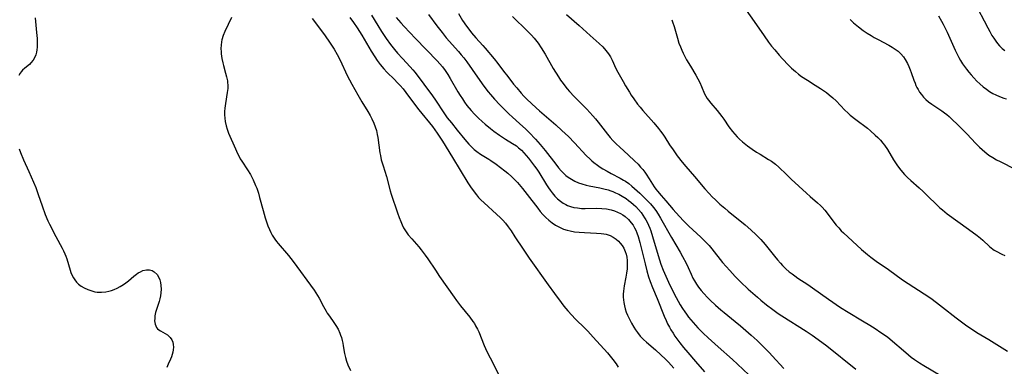
# Model space of a CAD drawing. Units: inches. Extents: x 2055690 to 2061119, y 184904 to 190347.
# Drawn here: x 2060752 to 2060946, y 185599 to 185667 of the extents above; entities that cross this region are included whole.
import ezdxf

# ---------------------------------------------------------------- set-up
doc = ezdxf.new("R2010")
doc.units = ezdxf.units.IN
doc.header["$MEASUREMENT"] = 0
doc.layers.add('c_23_T14S_R18E', color=135, linetype='Continuous')

msp = doc.modelspace()

# ---------------------------------------------------------------- linework, layer by layer
at = {"layer": 'c_23_T14S_R18E'}
for points in [[(2060893.67, 185670.52, 1028), (2060896.52, 185666.55, 1028), (2060898.49, 185663.71, 1028), (2060899.37, 185662.48, 1028), (2060899.97, 185661.7, 1028), (2060900.57, 185660.95, 1028), (2060901.45, 185659.91, 1028), (2060902.09, 185659.2, 1028), (2060903.31, 185657.91, 1028), (2060903.89, 185657.34, 1028), (2060904.65, 185656.66, 1028), (2060905.26, 185656.17, 1028), (2060905.89, 185655.71, 1028), (2060907.02, 185654.95, 1028), (2060908.57, 185654.01, 1028), (2060909.63, 185653.34, 1028), (2060910.21, 185652.95, 1028), (2060910.78, 185652.53, 1028), (2060911.35, 185652.09, 1028), (2060912.03, 185651.5, 1028), (2060912.69, 185650.89, 1028), (2060914.39, 185649.1, 1028), (2060914.98, 185648.54, 1028), (2060915.46, 185648.11, 1028), (2060916.57, 185647.22, 1028), (2060918.85, 185645.49, 1028), (2060919.44, 185645.02, 1028), (2060920.42, 185644.15, 1028), (2060920.9, 185643.7, 1028), (2060921.43, 185643.15, 1028), (2060921.93, 185642.57, 1028), (2060922.26, 185642.14, 1028), (2060922.8, 185641.34, 1028), (2060924.01, 185639.3, 1028), (2060924.65, 185638.29, 1028), (2060925.19, 185637.55, 1028), (2060925.77, 185636.84, 1028), (2060926.18, 185636.39, 1028), (2060926.79, 185635.78, 1028), (2060927.42, 185635.19, 1028), (2060929.04, 185633.76, 1028), (2060929.85, 185633.02, 1028), (2060930.58, 185632.33, 1028), (2060932.66, 185630.3, 1028), (2060933.15, 185629.85, 1028), (2060933.64, 185629.42, 1028), (2060934.58, 185628.67, 1028), (2060938.83, 185625.63, 1028), (2060940.49, 185624.39, 1028), (2060941.17, 185623.85, 1028), (2060941.6, 185623.48, 1028), (2060942.95, 185622.19, 1028), (2060943.28, 185621.91, 1028), (2060943.62, 185621.67, 1028), (2060943.88, 185621.49, 1028), (2060944.25, 185621.28, 1028), (2060945.39, 185620.72, 1028), (2060945.96, 185620.42, 1028)], [(2060940.67, 185669.03, 1022), (2060941.86, 185666.69, 1022), (2060942.58, 185665.3, 1022), (2060943, 185664.55, 1022), (2060943.43, 185663.81, 1022), (2060943.79, 185663.24, 1022), (2060944.18, 185662.67, 1022), (2060944.55, 185662.18, 1022), (2060944.94, 185661.72, 1022), (2060945.44, 185661.23, 1022), (2060945.99, 185660.8, 1022)], [(2060754.72, 185667.28, 1050), (2060755, 185664.4, 1050), (2060755.09, 185663.2, 1050), (2060755.12, 185662.54, 1050), (2060755.12, 185662, 1050), (2060755.11, 185661.48, 1050), (2060755.06, 185660.97, 1050), (2060754.97, 185660.48, 1050), (2060754.83, 185659.97, 1050), (2060754.64, 185659.49, 1050), (2060754.3, 185658.9, 1050), (2060753.86, 185658.38, 1050), (2060753.58, 185658.1, 1050), (2060752.69, 185657.32, 1050), (2060752.25, 185656.92, 1050), (2060751.99, 185656.65, 1050), (2060751.74, 185656.33, 1050), (2060751.5, 185655.93, 1050)], [(2060793.44, 185667.32, 1048), (2060792.16, 185664.59, 1048), (2060791.83, 185663.76, 1048), (2060791.57, 185662.93, 1048), (2060791.49, 185662.56, 1048), (2060791.4, 185661.91, 1048), (2060791.37, 185661.25, 1048), (2060791.39, 185660.59, 1048), (2060791.43, 185660.15, 1048), (2060791.57, 185659.26, 1048), (2060791.75, 185658.39, 1048), (2060791.89, 185657.84, 1048), (2060792.29, 185656.37, 1048), (2060792.49, 185655.61, 1048), (2060792.63, 185654.85, 1048), (2060792.68, 185654.42, 1048), (2060792.7, 185654.11, 1048), (2060792.69, 185653.33, 1048), (2060792.61, 185652.56, 1048), (2060792.24, 185650.4, 1048), (2060792.12, 185649.48, 1048), (2060792.07, 185648.82, 1048), (2060792.06, 185648.16, 1048), (2060792.11, 185647.49, 1048), (2060792.2, 185646.82, 1048), (2060792.39, 185645.98, 1048), (2060792.59, 185645.31, 1048), (2060792.86, 185644.55, 1048), (2060793.12, 185643.92, 1048), (2060793.99, 185642.04, 1048), (2060794.72, 185640.38, 1048), (2060794.94, 185639.94, 1048), (2060795.17, 185639.5, 1048), (2060795.47, 185639, 1048), (2060796.61, 185637.31, 1048), (2060797.19, 185636.36, 1048), (2060797.7, 185635.37, 1048), (2060798.2, 185634.25, 1048), (2060798.42, 185633.68, 1048), (2060798.75, 185632.72, 1048), (2060798.99, 185631.89, 1048), (2060799.67, 185629.31, 1048), (2060800.1, 185627.84, 1048), (2060800.29, 185627.24, 1048), (2060800.63, 185626.27, 1048), (2060800.93, 185625.55, 1048), (2060801.19, 185624.99, 1048), (2060801.48, 185624.44, 1048), (2060801.99, 185623.63, 1048), (2060802.31, 185623.19, 1048), (2060802.65, 185622.76, 1048), (2060804.66, 185620.42, 1048), (2060805.59, 185619.25, 1048), (2060809.74, 185613.6, 1048), (2060810.43, 185612.57, 1048), (2060810.76, 185612, 1048), (2060811.6, 185610.36, 1048), (2060812.12, 185609.43, 1048), (2060812.34, 185609.08, 1048), (2060812.77, 185608.47, 1048), (2060813.64, 185607.24, 1048), (2060814.05, 185606.61, 1048), (2060814.46, 185605.88, 1048), (2060814.79, 185605.15, 1048), (2060814.96, 185604.7, 1048), (2060815.12, 185604.25, 1048), (2060815.27, 185603.7, 1048), (2060815.4, 185603.15, 1048), (2060815.49, 185602.61, 1048), (2060815.73, 185601.13, 1048), (2060815.9, 185600.34, 1048), (2060816.13, 185599.6, 1048), (2060816.41, 185598.85, 1048), (2060816.89, 185597.77, 1048)], [(2060809.34, 185667.14, 1046), (2060811, 185664.98, 1046), (2060811.93, 185663.73, 1046), (2060812.79, 185662.49, 1046), (2060813.67, 185661.11, 1046), (2060814.31, 185660.02, 1046), (2060814.86, 185658.93, 1046), (2060816.29, 185655.9, 1046), (2060817.17, 185654.22, 1046), (2060818.37, 185652.1, 1046), (2060819.18, 185650.74, 1046), (2060820.34, 185648.83, 1046), (2060820.82, 185647.99, 1046), (2060821.14, 185647.35, 1046), (2060821.52, 185646.49, 1046), (2060821.79, 185645.77, 1046), (2060822.01, 185645.03, 1046), (2060822.18, 185644.26, 1046), (2060822.28, 185643.71, 1046), (2060822.72, 185640.69, 1046), (2060822.81, 185640.16, 1046), (2060822.99, 185639.3, 1046), (2060823.16, 185638.66, 1046), (2060823.33, 185638.1, 1046), (2060824, 185636, 1046), (2060824.76, 185633.19, 1046), (2060824.96, 185632.52, 1046), (2060826.18, 185628.83, 1046), (2060826.5, 185627.92, 1046), (2060826.81, 185627.12, 1046), (2060827.08, 185626.5, 1046), (2060827.39, 185625.9, 1046), (2060827.73, 185625.32, 1046), (2060828.01, 185624.9, 1046), (2060828.31, 185624.49, 1046), (2060828.98, 185623.68, 1046), (2060830.36, 185622.14, 1046), (2060830.86, 185621.55, 1046), (2060831.66, 185620.52, 1046), (2060832.19, 185619.77, 1046), (2060833.66, 185617.52, 1046), (2060834.48, 185616.32, 1046), (2060837.36, 185612.23, 1046), (2060837.85, 185611.56, 1046), (2060838.63, 185610.54, 1046), (2060840.45, 185608.29, 1046), (2060841.07, 185607.44, 1046), (2060841.35, 185607.03, 1046), (2060841.6, 185606.6, 1046), (2060841.97, 185605.92, 1046), (2060842.2, 185605.4, 1046), (2060843.29, 185602.66, 1046), (2060843.83, 185601.48, 1046), (2060844.44, 185600.27, 1046), (2060846.12, 185597.05, 1046)], [(2060816.8, 185667.32, 1044), (2060817.53, 185666.32, 1044), (2060818.22, 185665.31, 1044), (2060818.71, 185664.54, 1044), (2060819.14, 185663.82, 1044), (2060820.5, 185661.46, 1044), (2060820.96, 185660.7, 1044), (2060821.69, 185659.55, 1044), (2060822.15, 185658.88, 1044), (2060822.78, 185658.04, 1044), (2060823.47, 185657.22, 1044), (2060824.11, 185656.55, 1044), (2060825.57, 185655.13, 1044), (2060826.15, 185654.54, 1044), (2060826.73, 185653.9, 1044), (2060827.28, 185653.25, 1044), (2060827.85, 185652.53, 1044), (2060829.56, 185650.23, 1044), (2060830.4, 185649.14, 1044), (2060833.06, 185645.84, 1044), (2060834, 185644.55, 1044), (2060835.07, 185642.93, 1044), (2060837.06, 185639.77, 1044), (2060840.07, 185634.77, 1044), (2060840.6, 185633.95, 1044), (2060841.28, 185632.99, 1044), (2060841.76, 185632.37, 1044), (2060842.19, 185631.87, 1044), (2060842.65, 185631.39, 1044), (2060843.27, 185630.79, 1044), (2060845.73, 185628.58, 1044), (2060846.52, 185627.85, 1044), (2060846.98, 185627.38, 1044), (2060847.48, 185626.8, 1044), (2060848.03, 185626.09, 1044), (2060848.6, 185625.27, 1044), (2060849.35, 185624.12, 1044), (2060850.94, 185621.65, 1044), (2060852.15, 185619.88, 1044), (2060855.91, 185614.66, 1044), (2060857.17, 185612.97, 1044), (2060858.48, 185611.19, 1044), (2060859.02, 185610.47, 1044), (2060859.8, 185609.51, 1044), (2060860.57, 185608.65, 1044), (2060861.22, 185607.97, 1044), (2060863.2, 185606.02, 1044), (2060863.71, 185605.5, 1044), (2060864.79, 185604.35, 1044), (2060867.61, 185601.22, 1044), (2060868.15, 185600.59, 1044), (2060868.64, 185599.96, 1044), (2060869.28, 185599.06, 1044), (2060869.7, 185598.43, 1044)], [(2060821.05, 185667.8, 1042), (2060822.32, 185665.73, 1042), (2060823.04, 185664.6, 1042), (2060823.96, 185663.22, 1042), (2060824.83, 185662.01, 1042), (2060825.6, 185661.02, 1042), (2060826.19, 185660.31, 1042), (2060827.17, 185659.23, 1042), (2060828.69, 185657.62, 1042), (2060829.22, 185657.02, 1042), (2060829.64, 185656.49, 1042), (2060833.08, 185651.88, 1042), (2060833.66, 185651.04, 1042), (2060835.31, 185648.54, 1042), (2060836, 185647.59, 1042), (2060836.81, 185646.54, 1042), (2060837.94, 185645.11, 1042), (2060839.45, 185643.28, 1042), (2060840.26, 185642.37, 1042), (2060840.86, 185641.75, 1042), (2060841.33, 185641.32, 1042), (2060841.83, 185640.92, 1042), (2060842.56, 185640.41, 1042), (2060844.22, 185639.41, 1042), (2060844.61, 185639.15, 1042), (2060845.66, 185638.42, 1042), (2060847.35, 185637.11, 1042), (2060847.92, 185636.64, 1042), (2060848.75, 185635.9, 1042), (2060849.11, 185635.55, 1042), (2060849.83, 185634.8, 1042), (2060850.19, 185634.41, 1042), (2060850.86, 185633.61, 1042), (2060851.76, 185632.47, 1042), (2060853.83, 185629.74, 1042), (2060854.33, 185629.12, 1042), (2060854.85, 185628.51, 1042), (2060855.41, 185627.94, 1042), (2060856, 185627.4, 1042), (2060856.66, 185626.89, 1042), (2060857.36, 185626.43, 1042), (2060858.27, 185625.94, 1042), (2060858.94, 185625.65, 1042), (2060859.63, 185625.42, 1042), (2060860.22, 185625.27, 1042), (2060861.1, 185625.11, 1042), (2060861.99, 185625, 1042), (2060863.08, 185624.93, 1042), (2060865.45, 185624.85, 1042), (2060866.36, 185624.77, 1042), (2060866.86, 185624.7, 1042), (2060867.34, 185624.6, 1042), (2060868.14, 185624.34, 1042), (2060868.72, 185624.06, 1042), (2060869.34, 185623.64, 1042), (2060869.75, 185623.28, 1042), (2060870.12, 185622.89, 1042), (2060870.5, 185622.39, 1042), (2060870.81, 185621.86, 1042), (2060871.09, 185621.23, 1042), (2060871.25, 185620.71, 1042), (2060871.39, 185620.07, 1042), (2060871.47, 185619.41, 1042), (2060871.5, 185618.74, 1042), (2060871.5, 185618.27, 1042), (2060871.47, 185617.78, 1042), (2060871.37, 185616.97, 1042), (2060871.23, 185616.16, 1042), (2060870.9, 185614.42, 1042), (2060870.76, 185613.37, 1042), (2060870.72, 185612.79, 1042), (2060870.71, 185612.22, 1042), (2060870.75, 185611.67, 1042), (2060870.82, 185611.14, 1042), (2060870.95, 185610.52, 1042), (2060871.11, 185609.9, 1042), (2060871.31, 185609.28, 1042), (2060871.56, 185608.66, 1042), (2060871.92, 185607.89, 1042), (2060872.31, 185607.12, 1042), (2060872.79, 185606.28, 1042), (2060873.13, 185605.76, 1042), (2060873.49, 185605.25, 1042), (2060874.06, 185604.54, 1042), (2060874.69, 185603.88, 1042), (2060875.26, 185603.36, 1042), (2060877.09, 185601.83, 1042), (2060878.14, 185600.88, 1042), (2060879.01, 185600.01, 1042), (2060879.61, 185599.38, 1042), (2060880.66, 185598.22, 1042)], [(2060825.94, 185667.32, 1040), (2060826.83, 185666.27, 1040), (2060827.48, 185665.57, 1040), (2060829.74, 185663.19, 1040), (2060833.99, 185658.79, 1040), (2060834.52, 185658.21, 1040), (2060835.03, 185657.61, 1040), (2060835.56, 185656.89, 1040), (2060836.09, 185656.1, 1040), (2060836.57, 185655.31, 1040), (2060838.11, 185652.67, 1040), (2060838.55, 185651.95, 1040), (2060838.98, 185651.28, 1040), (2060839.42, 185650.64, 1040), (2060839.88, 185650.02, 1040), (2060840.7, 185649.01, 1040), (2060841.36, 185648.29, 1040), (2060842.19, 185647.46, 1040), (2060842.86, 185646.83, 1040), (2060843.48, 185646.29, 1040), (2060844.53, 185645.43, 1040)], [(2060832.31, 185667.94, 1038), (2060833.97, 185665.67, 1038), (2060834.98, 185664.35, 1038), (2060835.8, 185663.35, 1038), (2060838.23, 185660.6, 1038), (2060838.75, 185659.99, 1038), (2060839.24, 185659.37, 1038), (2060839.83, 185658.58, 1038), (2060840.92, 185657.08, 1038), (2060842.89, 185654.24, 1038), (2060843.59, 185653.3, 1038), (2060844.06, 185652.71, 1038), (2060844.54, 185652.13, 1038), (2060845.34, 185651.22, 1038), (2060846.37, 185650.13, 1038), (2060847.4, 185649.08, 1038), (2060848.18, 185648.3, 1038), (2060848.79, 185647.73, 1038), (2060850.33, 185646.36, 1038), (2060851.4, 185645.38, 1038), (2060852.16, 185644.64, 1038), (2060853.38, 185643.36, 1038), (2060854.33, 185642.33, 1038), (2060855.01, 185641.53, 1038), (2060855.34, 185641.11, 1038), (2060857.38, 185638.42, 1038), (2060857.95, 185637.71, 1038), (2060858.47, 185637.11, 1038), (2060859, 185636.56, 1038), (2060859.38, 185636.21, 1038), (2060859.86, 185635.84, 1038), (2060860.48, 185635.44, 1038), (2060861.14, 185635.09, 1038), (2060861.89, 185634.78, 1038), (2060862.57, 185634.55, 1038), (2060863.41, 185634.32, 1038), (2060863.99, 185634.19, 1038), (2060866.06, 185633.76, 1038), (2060866.9, 185633.57, 1038), (2060867.74, 185633.34, 1038), (2060868.27, 185633.17, 1038), (2060868.62, 185633.04, 1038), (2060869.17, 185632.81, 1038), (2060869.84, 185632.49, 1038), (2060870.49, 185632.13, 1038), (2060871.28, 185631.63, 1038), (2060871.76, 185631.29, 1038), (2060872.22, 185630.92, 1038), (2060872.7, 185630.5, 1038), (2060873.16, 185630.06, 1038), (2060873.69, 185629.5, 1038), (2060874.21, 185628.9, 1038), (2060874.58, 185628.4, 1038), (2060874.93, 185627.87, 1038), (2060875.18, 185627.45, 1038), (2060875.41, 185627.02, 1038), (2060875.69, 185626.42, 1038), (2060875.94, 185625.81, 1038), (2060876.13, 185625.31, 1038), (2060876.5, 185624.19, 1038), (2060877.58, 185620.41, 1038), (2060877.84, 185619.55, 1038), (2060878.13, 185618.71, 1038), (2060878.6, 185617.51, 1038), (2060879.62, 185615.18, 1038), (2060880.44, 185613.5, 1038), (2060881.17, 185612.13, 1038), (2060881.95, 185610.71, 1038), (2060882.4, 185609.97, 1038), (2060882.82, 185609.31, 1038), (2060883.15, 185608.84, 1038), (2060883.6, 185608.26, 1038), (2060884.48, 185607.22, 1038), (2060885.41, 185606.2, 1038), (2060886.46, 185605.15, 1038), (2060887.46, 185604.21, 1038), (2060889.41, 185602.43, 1038), (2060892.24, 185599.95, 1038), (2060893.26, 185598.99, 1038), (2060895.45, 185596.9, 1038)], [(2060838.19, 185668.12, 1036), (2060839.03, 185666.76, 1036), (2060839.79, 185665.64, 1036), (2060840.26, 185665, 1036), (2060840.81, 185664.29, 1036), (2060841.61, 185663.33, 1036), (2060843.04, 185661.79, 1036), (2060843.47, 185661.3, 1036), (2060845.23, 185659.21, 1036), (2060845.96, 185658.29, 1036), (2060847.08, 185656.78, 1036), (2060847.92, 185655.69, 1036), (2060849.07, 185654.22, 1036), (2060849.69, 185653.44, 1036), (2060850.59, 185652.41, 1036), (2060851.11, 185651.85, 1036), (2060851.71, 185651.23, 1036), (2060852.6, 185650.35, 1036), (2060853.51, 185649.51, 1036), (2060854.16, 185648.92, 1036), (2060857.4, 185646.15, 1036), (2060858.61, 185645.08, 1036), (2060859.27, 185644.46, 1036), (2060859.89, 185643.86, 1036), (2060861.09, 185642.65, 1036), (2060863.41, 185640.15, 1036), (2060864.16, 185639.42, 1036), (2060864.54, 185639.07, 1036), (2060864.93, 185638.74, 1036), (2060865.63, 185638.22, 1036), (2060866.15, 185637.86, 1036), (2060866.68, 185637.51, 1036), (2060867.51, 185637.02, 1036), (2060868.35, 185636.56, 1036), (2060870.1, 185635.66, 1036), (2060870.76, 185635.29, 1036), (2060871.13, 185635.06, 1036), (2060871.79, 185634.59, 1036), (2060872.42, 185634.09, 1036), (2060872.91, 185633.66, 1036), (2060873.97, 185632.69, 1036), (2060874.96, 185631.74, 1036), (2060875.45, 185631.25, 1036), (2060876.09, 185630.58, 1036), (2060876.69, 185629.87, 1036), (2060877.12, 185629.29, 1036), (2060877.6, 185628.55, 1036), (2060878.07, 185627.79, 1036), (2060880.24, 185623.96, 1036), (2060881.94, 185621.08, 1036), (2060882.41, 185620.26, 1036), (2060883.1, 185618.94, 1036), (2060883.52, 185618.06, 1036), (2060884.08, 185616.76, 1036), (2060884.45, 185615.98, 1036), (2060884.75, 185615.41, 1036), (2060885.13, 185614.78, 1036), (2060885.55, 185614.17, 1036), (2060886.05, 185613.54, 1036), (2060886.59, 185612.93, 1036), (2060887.34, 185612.15, 1036), (2060887.86, 185611.64, 1036), (2060888.92, 185610.64, 1036), (2060889.96, 185609.74, 1036), (2060890.58, 185609.21, 1036), (2060892.8, 185607.43, 1036), (2060893.82, 185606.57, 1036), (2060895.95, 185604.72, 1036), (2060897.12, 185603.65, 1036), (2060898.37, 185602.45, 1036), (2060899.52, 185601.27, 1036), (2060900.08, 185600.67, 1036), (2060902.36, 185598.15, 1036)], [(2060848.84, 185667.55, 1034), (2060849.8, 185666.64, 1034), (2060850.92, 185665.56, 1034), (2060851.85, 185664.63, 1034), (2060852.58, 185663.86, 1034), (2060853.14, 185663.23, 1034), (2060853.4, 185662.91, 1034), (2060853.9, 185662.25, 1034), (2060854.53, 185661.34, 1034), (2060855.28, 185660.1, 1034), (2060856.91, 185657.26, 1034), (2060857.91, 185655.66, 1034), (2060858.36, 185654.98, 1034), (2060858.83, 185654.33, 1034), (2060859.17, 185653.88, 1034), (2060859.67, 185653.26, 1034), (2060860.1, 185652.76, 1034), (2060861.05, 185651.75, 1034), (2060863.5, 185649.26, 1034), (2060864.12, 185648.62, 1034), (2060864.72, 185647.95, 1034), (2060865.21, 185647.37, 1034), (2060865.74, 185646.71, 1034), (2060867.61, 185644.32, 1034), (2060868.12, 185643.71, 1034), (2060868.66, 185643.11, 1034), (2060869.36, 185642.4, 1034), (2060869.95, 185641.84, 1034), (2060871.73, 185640.23, 1034), (2060872.91, 185639.11, 1034), (2060873.62, 185638.4, 1034), (2060874.12, 185637.85, 1034), (2060874.55, 185637.35, 1034), (2060874.95, 185636.83, 1034), (2060875.24, 185636.43, 1034), (2060875.85, 185635.52, 1034), (2060876.83, 185633.96, 1034), (2060877.13, 185633.53, 1034), (2060877.45, 185633.11, 1034), (2060878.18, 185632.24, 1034), (2060879.11, 185631.19, 1034), (2060880.55, 185629.51, 1034), (2060881.07, 185628.93, 1034), (2060882.59, 185627.27, 1034), (2060883.67, 185626.18, 1034), (2060886.02, 185624.06, 1034), (2060886.75, 185623.34, 1034), (2060887.62, 185622.39, 1034), (2060888.15, 185621.75, 1034), (2060890.31, 185619.04, 1034), (2060890.99, 185618.24, 1034), (2060891.7, 185617.44, 1034), (2060892.8, 185616.28, 1034), (2060893.8, 185615.27, 1034), (2060895.37, 185613.82, 1034), (2060897.21, 185612.19, 1034), (2060897.86, 185611.63, 1034), (2060898.99, 185610.7, 1034), (2060900.19, 185609.79, 1034), (2060901.23, 185609.03, 1034), (2060901.96, 185608.55, 1034), (2060906.78, 185605.5, 1034), (2060907.98, 185604.7, 1034), (2060909.14, 185603.89, 1034), (2060910.84, 185602.61, 1034), (2060916.55, 185598.06, 1034)], [(2060859.49, 185667.94, 1032), (2060861.98, 185665.73, 1032), (2060864.21, 185663.79, 1032), (2060865.96, 185662.22, 1032), (2060866.66, 185661.52, 1032), (2060867.25, 185660.86, 1032), (2060867.78, 185660.17, 1032), (2060868.16, 185659.56, 1032), (2060868.5, 185658.92, 1032), (2060869.27, 185657.3, 1032), (2060869.67, 185656.53, 1032), (2060870.66, 185654.73, 1032), (2060871.15, 185653.87, 1032), (2060871.91, 185652.61, 1032), (2060872.3, 185652, 1032), (2060872.77, 185651.31, 1032), (2060873.54, 185650.28, 1032), (2060874.04, 185649.64, 1032), (2060874.56, 185649.03, 1032), (2060876.74, 185646.59, 1032), (2060877.66, 185645.48, 1032), (2060878.06, 185644.96, 1032), (2060878.49, 185644.35, 1032), (2060878.9, 185643.73, 1032), (2060879.86, 185642.24, 1032), (2060880.54, 185641.24, 1032), (2060881.36, 185640.09, 1032), (2060882.34, 185638.82, 1032), (2060883.06, 185637.95, 1032), (2060884.74, 185636.01, 1032), (2060886.82, 185633.55, 1032), (2060887.66, 185632.64, 1032), (2060888.26, 185632.01, 1032), (2060888.89, 185631.39, 1032), (2060889.78, 185630.56, 1032), (2060890.73, 185629.74, 1032), (2060891.42, 185629.17, 1032), (2060894.72, 185626.47, 1032), (2060895.87, 185625.49, 1032), (2060896.91, 185624.53, 1032), (2060897.83, 185623.59, 1032), (2060898.7, 185622.59, 1032), (2060900.52, 185620.28, 1032), (2060901.1, 185619.58, 1032), (2060901.69, 185618.9, 1032), (2060902.12, 185618.45, 1032), (2060902.78, 185617.83, 1032), (2060903.46, 185617.24, 1032), (2060904, 185616.81, 1032), (2060904.56, 185616.4, 1032), (2060905.17, 185615.98, 1032), (2060907.08, 185614.74, 1032), (2060908.04, 185614.08, 1032), (2060911.2, 185611.82, 1032), (2060913.53, 185610.21, 1032), (2060915.07, 185609.25, 1032), (2060917.92, 185607.58, 1032), (2060919.35, 185606.71, 1032), (2060920.37, 185606.06, 1032), (2060921.54, 185605.27, 1032), (2060922.79, 185604.37, 1032), (2060923.84, 185603.53, 1032), (2060925.95, 185601.69, 1032), (2060926.99, 185600.82, 1032), (2060927.52, 185600.41, 1032), (2060928.14, 185599.95, 1032), (2060929.15, 185599.28, 1032), (2060930, 185598.76, 1032), (2060933.23, 185596.82, 1032)], [(2060880.26, 185666.9, 1030), (2060880.44, 185666.45, 1030), (2060880.73, 185665.57, 1030), (2060881.39, 185663.25, 1030), (2060881.7, 185662.28, 1030), (2060881.99, 185661.53, 1030), (2060882.24, 185660.91, 1030), (2060882.51, 185660.31, 1030), (2060882.9, 185659.54, 1030), (2060883.21, 185658.96, 1030), (2060883.94, 185657.71, 1030), (2060885, 185655.95, 1030), (2060885.43, 185655.22, 1030), (2060885.81, 185654.49, 1030), (2060886.16, 185653.75, 1030), (2060886.74, 185652.31, 1030), (2060886.99, 185651.8, 1030), (2060887.23, 185651.4, 1030), (2060887.49, 185651.03, 1030), (2060887.95, 185650.47, 1030), (2060889.24, 185648.99, 1030), (2060889.7, 185648.43, 1030), (2060890.14, 185647.85, 1030), (2060890.53, 185647.31, 1030), (2060891.55, 185645.8, 1030), (2060892.23, 185644.89, 1030), (2060892.71, 185644.31, 1030), (2060893.16, 185643.84, 1030), (2060893.62, 185643.38, 1030), (2060894.22, 185642.84, 1030), (2060895.22, 185642.03, 1030), (2060896.16, 185641.36, 1030), (2060896.96, 185640.82, 1030), (2060897.68, 185640.37, 1030), (2060899.38, 185639.34, 1030), (2060899.93, 185639, 1030), (2060900.45, 185638.63, 1030), (2060900.73, 185638.42, 1030), (2060901.38, 185637.84, 1030), (2060902.88, 185636.36, 1030), (2060903.81, 185635.49, 1030), (2060906.87, 185632.68, 1030), (2060907.55, 185632.08, 1030), (2060909.03, 185630.81, 1030), (2060909.58, 185630.3, 1030), (2060909.93, 185629.96, 1030), (2060910.47, 185629.36, 1030), (2060910.95, 185628.75, 1030), (2060912.03, 185627.29, 1030), (2060912.72, 185626.41, 1030), (2060913.2, 185625.85, 1030), (2060913.7, 185625.31, 1030), (2060914.15, 185624.88, 1030), (2060917.7, 185621.63, 1030), (2060918.86, 185620.64, 1030), (2060919.54, 185620.1, 1030), (2060920.58, 185619.34, 1030), (2060922.99, 185617.65, 1030), (2060925.81, 185615.61, 1030), (2060926.91, 185614.88, 1030), (2060930.08, 185612.86, 1030), (2060931.34, 185612, 1030), (2060932.46, 185611.18, 1030), (2060933.69, 185610.25, 1030), (2060936.38, 185608.15, 1030), (2060937.45, 185607.33, 1030), (2060938.49, 185606.58, 1030), (2060939.39, 185605.98, 1030), (2060940.47, 185605.28, 1030), (2060942.81, 185603.86, 1030), (2060945.44, 185602.22, 1030), (2060946.49, 185601.58, 1030)], [(2060915.45, 185666.91, 1026), (2060916.1, 185666.31, 1026), (2060917.12, 185665.48, 1026), (2060918.03, 185664.8, 1026), (2060918.8, 185664.26, 1026), (2060919.58, 185663.76, 1026), (2060920.18, 185663.4, 1026), (2060920.96, 185662.97, 1026), (2060923.07, 185661.85, 1026), (2060923.74, 185661.47, 1026), (2060924.34, 185661.09, 1026), (2060924.91, 185660.67, 1026), (2060925.43, 185660.2, 1026), (2060925.95, 185659.61, 1026), (2060926.33, 185659.06, 1026), (2060926.77, 185658.27, 1026), (2060927.05, 185657.66, 1026), (2060927.31, 185657.03, 1026), (2060927.52, 185656.47, 1026), (2060928.02, 185654.99, 1026), (2060928.26, 185654.36, 1026), (2060928.43, 185653.96, 1026), (2060928.63, 185653.53, 1026), (2060928.86, 185653.12, 1026), (2060929.16, 185652.61, 1026), (2060929.5, 185652.14, 1026), (2060929.91, 185651.66, 1026), (2060930.39, 185651.18, 1026), (2060930.92, 185650.73, 1026), (2060931.56, 185650.26, 1026), (2060933.54, 185648.93, 1026), (2060934.08, 185648.54, 1026), (2060934.52, 185648.2, 1026), (2060934.98, 185647.82, 1026), (2060935.54, 185647.32, 1026), (2060936.71, 185646.2, 1026), (2060937.57, 185645.34, 1026), (2060938.47, 185644.41, 1026), (2060940.26, 185642.49, 1026), (2060941, 185641.75, 1026), (2060941.5, 185641.29, 1026), (2060942.02, 185640.85, 1026), (2060942.43, 185640.54, 1026), (2060942.84, 185640.23, 1026), (2060943.61, 185639.73, 1026), (2060944.34, 185639.31, 1026), (2060945.07, 185638.92, 1026), (2060947.97, 185637.44, 1026)], [(2060932.86, 185667.66, 1024), (2060933.5, 185666.58, 1024), (2060933.8, 185666.03, 1024), (2060934.22, 185665.2, 1024), (2060934.57, 185664.45, 1024), (2060936.15, 185660.89, 1024), (2060936.47, 185660.23, 1024), (2060936.87, 185659.46, 1024), (2060937.23, 185658.83, 1024), (2060937.63, 185658.22, 1024), (2060938.01, 185657.67, 1024), (2060938.39, 185657.17, 1024), (2060938.85, 185656.59, 1024), (2060939.32, 185656.04, 1024), (2060939.88, 185655.41, 1024), (2060940.46, 185654.81, 1024), (2060941.04, 185654.25, 1024), (2060941.68, 185653.7, 1024), (2060942.34, 185653.18, 1024), (2060942.96, 185652.76, 1024), (2060943.59, 185652.38, 1024), (2060944.16, 185652.09, 1024), (2060944.94, 185651.75, 1024), (2060945.75, 185651.46, 1024), (2060946.28, 185651.3, 1024)], [(2060844.53, 185645.43, 1040), (2060845.2, 185644.93, 1040), (2060846.31, 185644.15, 1040), (2060847.5, 185643.36, 1040), (2060848.87, 185642.52, 1040), (2060849.63, 185642.02, 1040), (2060850.08, 185641.67, 1040), (2060850.62, 185641.16, 1040), (2060851.09, 185640.67, 1040), (2060851.99, 185639.62, 1040), (2060852.84, 185638.55, 1040), (2060853.21, 185638.05, 1040), (2060853.64, 185637.45, 1040), (2060854.06, 185636.83, 1040), (2060855.59, 185634.34, 1040), (2060855.96, 185633.77, 1040), (2060856.3, 185633.28, 1040), (2060856.69, 185632.75, 1040), (2060857.21, 185632.13, 1040), (2060857.77, 185631.57, 1040), (2060858.3, 185631.13, 1040), (2060858.87, 185630.74, 1040), (2060859.38, 185630.46, 1040), (2060859.73, 185630.3, 1040), (2060860.32, 185630.09, 1040), (2060860.99, 185629.92, 1040), (2060861.68, 185629.8, 1040), (2060862.47, 185629.72, 1040), (2060863.19, 185629.7, 1040), (2060865.45, 185629.73, 1040), (2060866.51, 185629.7, 1040), (2060867.38, 185629.62, 1040), (2060868.32, 185629.45, 1040), (2060869.01, 185629.24, 1040), (2060869.6, 185629, 1040), (2060870.16, 185628.72, 1040), (2060870.62, 185628.43, 1040), (2060871.06, 185628.11, 1040), (2060871.73, 185627.51, 1040), (2060872.3, 185626.85, 1040), (2060872.63, 185626.38, 1040), (2060872.93, 185625.88, 1040), (2060873.17, 185625.4, 1040), (2060873.39, 185624.91, 1040), (2060873.67, 185624.15, 1040), (2060874.01, 185623.01, 1040), (2060875.01, 185618.8, 1040), (2060875.36, 185617.4, 1040), (2060875.68, 185616.23, 1040), (2060875.99, 185615.31, 1040), (2060876.46, 185614.12, 1040), (2060877.41, 185611.98, 1040), (2060878.79, 185608.45, 1040), (2060879.14, 185607.65, 1040), (2060879.46, 185606.98, 1040), (2060879.8, 185606.32, 1040), (2060880.12, 185605.77, 1040), (2060880.54, 185605.1, 1040), (2060880.9, 185604.56, 1040), (2060881.86, 185603.23, 1040), (2060882.58, 185602.33, 1040), (2060883.42, 185601.34, 1040), (2060884.98, 185599.57, 1040), (2060886.75, 185597.5, 1040)], [(2060751.56, 185641.44, 1050), (2060751.83, 185640.71, 1050), (2060752.41, 185639.29, 1050), (2060753.46, 185636.97, 1050), (2060754.84, 185633.81, 1050), (2060755.14, 185633.02, 1050), (2060755.34, 185632.44, 1050), (2060756.08, 185630.2, 1050), (2060756.71, 185628.51, 1050), (2060757.24, 185627.25, 1050), (2060757.57, 185626.57, 1050), (2060758.78, 185624.2, 1050), (2060760.06, 185621.86, 1050), (2060760.34, 185621.32, 1050), (2060760.6, 185620.74, 1050), (2060760.78, 185620.27, 1050), (2060760.94, 185619.8, 1050), (2060761.62, 185617.56, 1050), (2060761.79, 185617.09, 1050), (2060762.04, 185616.49, 1050), (2060762.27, 185616.04, 1050), (2060762.54, 185615.61, 1050), (2060762.89, 185615.19, 1050), (2060763.29, 185614.8, 1050), (2060763.81, 185614.41, 1050), (2060764.39, 185614.05, 1050), (2060765.13, 185613.7, 1050), (2060765.87, 185613.44, 1050), (2060766.5, 185613.29, 1050), (2060766.94, 185613.23, 1050), (2060767.79, 185613.19, 1050), (2060768.65, 185613.26, 1050), (2060769.26, 185613.38, 1050), (2060769.79, 185613.53, 1050), (2060770.32, 185613.72, 1050), (2060770.87, 185613.97, 1050), (2060771.52, 185614.31, 1050), (2060772.14, 185614.71, 1050), (2060772.63, 185615.05, 1050), (2060773.11, 185615.43, 1050), (2060774.18, 185616.34, 1050), (2060774.68, 185616.73, 1050), (2060775.07, 185617.01, 1050), (2060775.47, 185617.24, 1050), (2060775.98, 185617.45, 1050), (2060776.67, 185617.59, 1050), (2060777.25, 185617.58, 1050), (2060777.8, 185617.44, 1050), (2060778.2, 185617.23, 1050), (2060778.76, 185616.71, 1050), (2060779.13, 185616.09, 1050), (2060779.32, 185615.6, 1050), (2060779.46, 185615.08, 1050), (2060779.54, 185614.5, 1050), (2060779.57, 185613.77, 1050), (2060779.53, 185613.06, 1050), (2060779.45, 185612.47, 1050), (2060779.33, 185611.92, 1050), (2060779.18, 185611.37, 1050), (2060778.78, 185610.2, 1050), (2060778.58, 185609.57, 1050), (2060778.48, 185609.19, 1050), (2060778.35, 185608.56, 1050), (2060778.3, 185608.04, 1050), (2060778.29, 185607.54, 1050), (2060778.38, 185606.87, 1050), (2060778.5, 185606.54, 1050), (2060778.66, 185606.25, 1050), (2060778.87, 185605.99, 1050), (2060779.12, 185605.77, 1050), (2060779.43, 185605.56, 1050), (2060780.8, 185604.8, 1050), (2060781.35, 185604.3, 1050), (2060781.69, 185603.78, 1050), (2060781.87, 185603.34, 1050), (2060781.97, 185602.87, 1050), (2060782, 185602.37, 1050), (2060781.96, 185601.86, 1050), (2060781.87, 185601.35, 1050), (2060781.75, 185600.9, 1050), (2060781.6, 185600.45, 1050), (2060781.43, 185600.02, 1050), (2060780.97, 185599, 1050), (2060780.69, 185598.35, 1050)]]:
    msp.add_polyline3d(points, dxfattribs=at)

doc.saveas('drawing.dxf')
